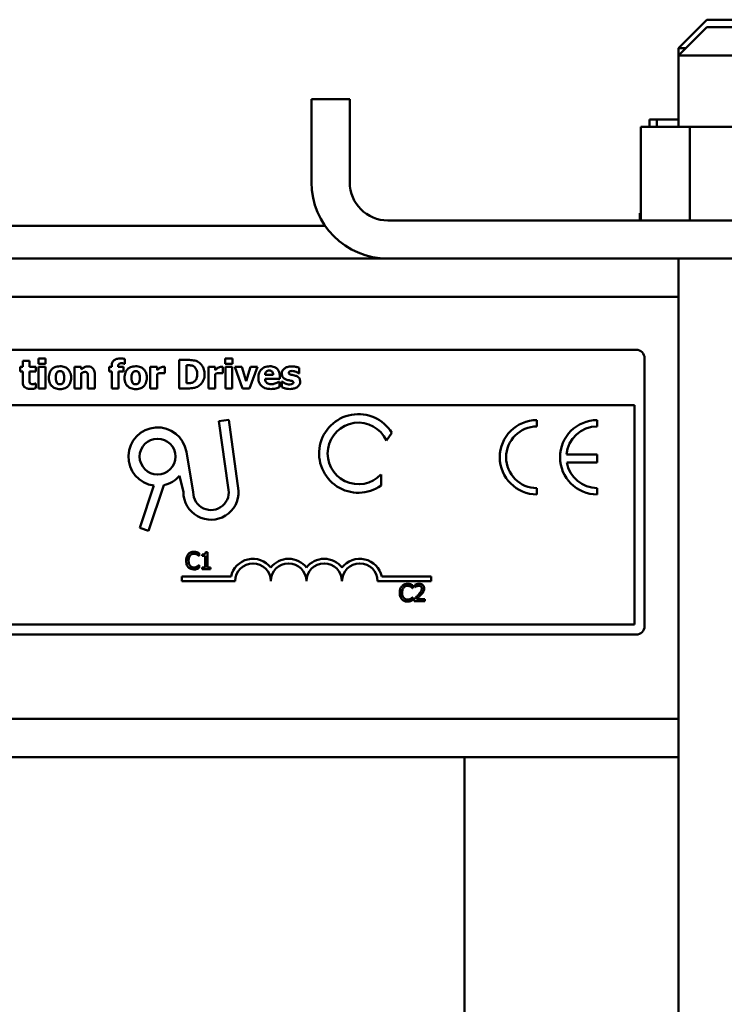
# Model space of a CAD drawing. Units: inches. Extents: x 4 to 183, y 2 to 142.
# Drawn here: x 74 to 77, y 74 to 78 of the extents above; entities that cross this region are included whole.
import ezdxf

# ---------------------------------------------------------------- set-up
doc = ezdxf.new("R2010")
doc.units = ezdxf.units.IN
doc.header["$LTSCALE"] = 8.5
doc.header["$MEASUREMENT"] = 0
doc.layers.add('Visible (ANSI)', color=7, linetype='Continuous', lineweight=50)

msp = doc.modelspace()

# ---------------------------------------------------------------- linework, layer by layer
at = {"layer": 'Visible (ANSI)'}
for p, q in [((76.5674, 78.04), (76.4612, 77.9337)), ((76.5674, 78.04), (76.7533, 78.04)), ((76.5674, 78.0124), (76.4612, 77.9061)), ((76.5674, 78.0124), (76.7533, 78.0124)), ((76.4888, 77.9337), (76.4612, 77.9337)), ((76.4612, 77.9061), (76.4612, 77.9337)), ((76.8596, 77.9061), (76.4612, 77.9061)), ((76.4612, 77.6405), (76.4612, 77.9061)), ((75.0925, 77.4333), (75.0925, 77.7436)), ((75.2348, 77.7436), (75.0925, 77.7436)), ((75.2348, 77.4333), (75.2348, 77.7436)), ((76.3531, 77.6681), (76.3531, 77.6405)), ((76.3798, 77.6681), (76.3531, 77.6681)), ((76.3798, 77.6681), (76.3798, 77.6405)), ((76.4612, 77.6681), (76.3798, 77.6681)), ((76.3203, 77.6405), (76.3203, 77.2909)), ((76.5034, 77.6405), (76.3203, 77.6405)), ((76.8095, 77.6405), (76.5034, 77.6405)), ((76.5034, 77.6405), (76.5034, 77.2909)), ((76.6671, 77.2909), (75.3772, 77.2909)), ((76.3171, 77.3186), (76.3172, 77.3186)), ((76.3171, 77.3186), (76.3171, 77.2909)), ((76.3203, 77.3186), (76.3172, 77.3186)), ((76.3172, 77.3186), (76.3172, 77.2909)), ((75.1434, 77.2707), (71.9442, 77.2707)), ((75.3772, 77.1486), (70.7502, 77.1486)), ((75.3772, 77.1486), (76.6671, 77.1486)), ((76.4612, 73.9823), (76.4612, 77.1486)), ((76.4612, 77.0062), (70.7502, 77.0062)), ((72.1513, 76.8084), (76.303, 76.8084)), ((74.0738, 76.7755), (74.0738, 76.756)), ((74.1003, 76.7755), (74.0738, 76.7755)), ((74.1003, 76.756), (74.1003, 76.7755)), ((74.3963, 76.7565), (74.3963, 76.7746)), ((74.6316, 76.7706), (74.5987, 76.7706)), ((74.5987, 76.7706), (74.5987, 76.6644)), ((74.7706, 76.7755), (74.7706, 76.756)), ((74.797, 76.7755), (74.7706, 76.7755)), ((74.797, 76.756), (74.797, 76.7755)), ((76.3349, 76.7766), (76.3349, 75.7778)), ((74.0153, 76.7445), (74.0057, 76.7445)), ((74.0057, 76.7445), (74.0057, 76.7272)), ((74.0403, 76.7675), (74.0153, 76.7675)), ((74.0153, 76.7675), (74.0153, 76.7445)), ((74.0403, 76.7445), (74.0403, 76.7675)), ((74.0644, 76.7445), (74.0403, 76.7445)), ((74.0644, 76.7272), (74.0644, 76.7445)), ((74.0738, 76.756), (74.1003, 76.756)), ((74.0995, 76.7445), (74.0745, 76.7445)), ((74.0745, 76.7445), (74.0745, 76.6644)), ((74.0995, 76.6644), (74.0995, 76.7445)), ((74.2088, 76.7445), (74.2088, 76.6644)), ((74.2337, 76.7445), (74.2088, 76.7445)), ((74.2337, 76.7357), (74.2337, 76.7445)), ((74.347, 76.7445), (74.337, 76.7445)), ((74.337, 76.7445), (74.337, 76.7272)), ((74.347, 76.7468), (74.347, 76.7445)), ((74.3711, 76.7445), (74.3711, 76.7452)), ((74.3909, 76.7445), (74.3711, 76.7445)), ((74.3909, 76.7272), (74.3909, 76.7445)), ((74.3944, 76.7565), (74.3963, 76.7565)), ((74.5161, 76.7445), (74.4911, 76.7445)), ((74.4911, 76.7445), (74.4911, 76.6644)), ((74.5161, 76.733), (74.5161, 76.7445)), ((74.5449, 76.7209), (74.5449, 76.7445)), ((74.6254, 76.6843), (74.6254, 76.7508)), ((74.6254, 76.7508), (74.6259, 76.7508)), ((74.7329, 76.7445), (74.7079, 76.7445)), ((74.7079, 76.7445), (74.7079, 76.6644)), ((74.7329, 76.733), (74.7329, 76.7445)), ((74.7617, 76.7209), (74.7617, 76.7445)), ((74.7706, 76.756), (74.797, 76.756)), ((74.7962, 76.7445), (74.7713, 76.7445)), ((74.7713, 76.7445), (74.7713, 76.6644)), ((74.7962, 76.6644), (74.7962, 76.7445)), ((74.8321, 76.7445), (74.8058, 76.7445)), ((74.8058, 76.7445), (74.8343, 76.6644)), ((74.8484, 76.6916), (74.8321, 76.7445)), ((74.8646, 76.7445), (74.8484, 76.6916)), ((74.8616, 76.6644), (74.8903, 76.7445)), ((74.8903, 76.7445), (74.8646, 76.7445)), ((75.0464, 76.7207), (75.0464, 76.741)), ((74.0057, 76.7272), (74.0153, 76.7272)), ((74.0153, 76.7272), (74.0153, 76.6897)), ((74.0403, 76.6987), (74.0403, 76.7272)), ((74.0403, 76.7272), (74.0644, 76.7272)), ((74.2337, 76.6644), (74.2337, 76.7211)), ((74.2586, 76.7041), (74.2586, 76.6644)), ((74.2838, 76.6644), (74.2838, 76.7166)), ((74.337, 76.7272), (74.347, 76.7272)), ((74.347, 76.7272), (74.347, 76.6644)), ((74.3719, 76.6644), (74.3719, 76.7272)), ((74.3719, 76.7272), (74.3909, 76.7272)), ((74.5161, 76.6644), (74.5161, 76.718)), ((74.5428, 76.7209), (74.5449, 76.7209)), ((74.7329, 76.6644), (74.7329, 76.718)), ((74.7596, 76.7209), (74.7617, 76.7209)), ((74.9492, 76.7148), (74.9189, 76.7148)), ((74.919, 76.6997), (74.9739, 76.6997)), ((74.9739, 76.6997), (74.9739, 76.7087)), ((75.0445, 76.7207), (75.0464, 76.7207)), ((74.0644, 76.6826), (74.0622, 76.6826)), ((74.0644, 76.6651), (74.0644, 76.6826)), ((74.0745, 76.6644), (74.0995, 76.6644)), ((74.2088, 76.6644), (74.2337, 76.6644)), ((74.2586, 76.6644), (74.2838, 76.6644)), ((74.347, 76.6644), (74.3719, 76.6644)), ((74.4911, 76.6644), (74.5161, 76.6644)), ((74.5987, 76.6644), (74.6319, 76.6644)), ((74.6259, 76.6843), (74.6254, 76.6843)), ((74.7079, 76.6644), (74.7329, 76.6644)), ((74.7713, 76.6644), (74.7962, 76.6644)), ((74.8343, 76.6644), (74.8616, 76.6644)), ((74.9724, 76.6895), (74.9697, 76.6895)), ((74.9724, 76.6689), (74.9724, 76.6895)), ((74.9814, 76.6898), (74.9814, 76.6687)), ((74.9834, 76.6898), (74.9814, 76.6898)), ((72.1513, 76.6023), (76.2966, 76.6023)), ((76.2966, 76.6023), (76.2966, 75.7842)), ((74.747, 76.5428), (74.7834, 76.5478)), ((74.7812, 76.2952), (74.747, 76.5428)), ((74.7834, 76.5478), (74.82, 76.2822)), ((75.9333, 76.5227), (75.9333, 76.5463)), ((76.1581, 76.5227), (76.1581, 76.5463)), ((75.392, 76.4992), (75.3716, 76.4702)), ((74.6256, 76.428), (74.6509, 76.2772)), ((76.1581, 76.4175), (76.0434, 76.4175)), ((76.1581, 76.3875), (76.1581, 76.4175)), ((76.0448, 76.3875), (76.1581, 76.3875)), ((74.6145, 76.2772), (74.5999, 76.3378)), ((75.3515, 76.3436), (75.352, 76.302)), ((74.4517, 76.1444), (74.5041, 76.3018)), ((74.5415, 76.3035), (74.4848, 76.1333)), ((75.9333, 76.2689), (75.9333, 76.2925)), ((76.1581, 76.2689), (76.1581, 76.2925)), ((74.4848, 76.1333), (74.4517, 76.1444)), ((74.6725, 76.0395), (74.6732, 76.0395)), ((74.6732, 76.0395), (74.6732, 76.0497)), ((74.6843, 76.0452), (74.6843, 76.0394)), ((74.6843, 76.0394), (74.6959, 76.0394)), ((74.6959, 76.0394), (74.6959, 75.9967)), ((74.7041, 76.0541), (74.6975, 76.0541)), ((74.7041, 75.9967), (74.7041, 76.0541)), ((74.6732, 76.0046), (74.6726, 76.0046)), ((74.6732, 75.9945), (74.6732, 76.0046)), ((74.6083, 75.9451), (74.6083, 75.9624)), ((74.6083, 75.9624), (74.7921, 75.9624)), ((74.6843, 75.9967), (74.6843, 75.9902)), ((74.6959, 75.9967), (74.6843, 75.9967)), ((74.6843, 75.9902), (74.7154, 75.9902)), ((74.7154, 75.9967), (74.7041, 75.9967)), ((74.7154, 75.9902), (74.7154, 75.9967)), ((75.3542, 75.9624), (75.538, 75.9624)), ((75.538, 75.9624), (75.538, 75.9451)), ((74.8075, 75.9451), (74.6083, 75.9451)), ((75.538, 75.9451), (75.3388, 75.9451)), ((75.4697, 75.9198), (75.4697, 75.93)), ((75.4771, 75.9318), (75.4771, 75.9227)), ((75.469, 75.9198), (75.4697, 75.9198)), ((75.4771, 75.9227), (75.4776, 75.9227)), ((75.4697, 75.885), (75.4691, 75.885)), ((75.4697, 75.8748), (75.4697, 75.885)), ((75.4758, 75.8795), (75.4758, 75.8705)), ((75.4758, 75.8705), (75.5151, 75.8705)), ((75.5151, 75.8779), (75.4838, 75.8779)), ((75.5151, 75.8705), (75.5151, 75.8779)), ((76.2966, 75.7842), (71.0606, 75.7842)), ((76.303, 75.7459), (71.0542, 75.7459)), ((76.4612, 75.4316), (70.7502, 75.4316)), ((76.4612, 75.2892), (70.7502, 75.2892)), ((75.6629, 73.0898), (75.6629, 75.2892))]:
    msp.add_line(p, q, dxfattribs=at)
msp.add_circle((74.5181, 76.41), 0.0669, dxfattribs=at)
for centre, radius, start, end in [((75.3772, 77.4333), 0.2848, 180, 270), ((75.3772, 77.4333), 0.1424, 180, 270), ((76.303, 76.7766), 0.0319, 0, 90), ((75.2673, 76.4218), 0.1467, 31.8275, 305.2556), ((74.5181, 76.41), 0.1091, 9.4998, 262.6655), ((75.2673, 76.4218), 0.1149, 24.8934, 317.0956), ((75.9333, 76.4076), 0.1387, 90, 270), ((75.9333, 76.4076), 0.1151, 90, 270), ((76.1581, 76.4076), 0.1387, 90, 270), ((76.1581, 76.4076), 0.1151, 90, 175.0779), ((76.1581, 76.4076), 0.1151, 190.0555, 270), ((74.5181, 76.41), 0.1091, 282.4174, 318.5839), ((74.7173, 76.2772), 0.0664, 180, 15.7144), ((74.7173, 76.2772), 0.1028, 180, 2.7929), ((74.8739, 75.9451), 0.0837, 37.465, 168.0958), ((74.8739, 75.9451), 0.0664, 0, 180), ((75.0067, 75.9451), 0.0837, 37.465, 142.535), ((75.0067, 75.9451), 0.0664, 0, 180), ((75.1396, 75.9451), 0.0837, 37.465, 142.535), ((75.1396, 75.9451), 0.0664, 0, 180), ((75.2724, 75.9451), 0.0837, 11.9042, 142.535), ((75.2724, 75.9451), 0.0664, 0, 180), ((76.303, 75.7778), 0.0319, 270, 0)]:
    msp.add_arc(centre, radius, start, end, dxfattribs=at)
for points, knots in [([(74.378, 76.7761), (74.3749, 76.7761), (74.3716, 76.7758), (74.3658, 76.7747), (74.3632, 76.774), (74.3574, 76.7713), (74.3553, 76.7695), (74.3517, 76.7657), (74.3502, 76.7631), (74.3475, 76.756), (74.347, 76.7513), (74.347, 76.7468)], [-0.09462515, -0.09462515, -0.09462515, -0.09462515, -0.08117171, -0.08117171, -0.06965762, -0.06965762, -0.05437723, -0.05437723, -0.03245929, -0.03245929, 0, 0, 0, 0]), ([(74.3963, 76.7746), (74.3937, 76.7751), (74.3908, 76.7755), (74.3847, 76.776), (74.3812, 76.7761), (74.378, 76.7761)], [-0.04045747, -0.04045747, -0.04045747, -0.04045747, -0.02292404, -0.02292404, 0, 0, 0, 0]), ([(74.671, 76.7623), (74.6681, 76.7641), (74.6652, 76.7656), (74.659, 76.7679), (74.6558, 76.7687), (74.6456, 76.7702), (74.6386, 76.7706), (74.6316, 76.7706)], [-0.09772942, -0.09772942, -0.09772942, -0.09772942, -0.07378082, -0.07378082, -0.05023568, -0.05023568, 0, 0, 0, 0]), ([(74.1542, 76.747), (74.1507, 76.747), (74.1472, 76.7468), (74.1407, 76.7456), (74.1377, 76.7447), (74.1307, 76.7416), (74.1269, 76.7391), (74.1214, 76.7334), (74.1183, 76.7296), (74.1136, 76.7177), (74.1128, 76.711), (74.1128, 76.7044)], [-0.2378641, -0.2378641, -0.2378641, -0.2378641, -0.1925801, -0.1925801, -0.1516098, -0.1516098, -0.0919168, -0.0919168, -0.0472154, -0.0472154, 0, 0, 0, 0]), ([(74.1955, 76.7044), (74.1955, 76.7082), (74.1952, 76.7121), (74.1938, 76.7192), (74.1928, 76.7225), (74.189, 76.731), (74.1859, 76.7345), (74.1805, 76.7398), (74.1766, 76.7422), (74.1666, 76.7462), (74.1603, 76.747), (74.1542, 76.747)], [-0.1242098, -0.1242098, -0.1242098, -0.1242098, -0.1107526, -0.1107526, -0.0986282, -0.0986282, -0.0774936, -0.0774936, -0.0443045, -0.0443045, 0, 0, 0, 0]), ([(74.2585, 76.7467), (74.2563, 76.7467), (74.254, 76.7465), (74.2496, 76.7455), (74.2476, 76.7448), (74.2441, 76.743), (74.2398, 76.7408), (74.2337, 76.7357)], [-0.2083882, -0.2083882, -0.2083882, -0.2083882, -0.1314013, -0.1314013, -0.0574303, -0.0574303, 0, 0, 0, 0]), ([(74.2838, 76.7166), (74.2838, 76.7197), (74.2835, 76.7229), (74.2825, 76.7286), (74.2817, 76.7312), (74.2791, 76.737), (74.2773, 76.7391), (74.2739, 76.7424), (74.2716, 76.7438), (74.2657, 76.7462), (74.2621, 76.7467), (74.2585, 76.7467)], [-0.08191144, -0.08191144, -0.08191144, -0.08191144, -0.06989669, -0.06989669, -0.05955206, -0.05955206, -0.04547957, -0.04547957, -0.02574674, -0.02574674, 0, 0, 0, 0]), ([(74.3711, 76.7452), (74.3711, 76.7472), (74.3712, 76.7494), (74.3719, 76.7524), (74.3723, 76.7535), (74.3734, 76.7552), (74.374, 76.7558), (74.3755, 76.7569), (74.3766, 76.7573), (74.3797, 76.7582), (74.3821, 76.7583), (74.3841, 76.7583)], [-0.04614364, -0.04614364, -0.04614364, -0.04614364, -0.03466577, -0.03466577, -0.02851834, -0.02851834, -0.02307377, -0.02307377, -0.01492542, -0.01492542, 0, 0, 0, 0]), ([(74.3841, 76.7583), (74.3861, 76.7583), (74.388, 76.7581), (74.3914, 76.7573), (74.3929, 76.757), (74.3944, 76.7565)], [-0.02488948, -0.02488948, -0.02488948, -0.02488948, -0.01113269, -0.01113269, 0, 0, 0, 0]), ([(74.4365, 76.747), (74.433, 76.747), (74.4295, 76.7468), (74.4231, 76.7456), (74.42, 76.7447), (74.413, 76.7416), (74.4093, 76.7391), (74.4037, 76.7334), (74.4007, 76.7296), (74.396, 76.7177), (74.3951, 76.711), (74.3951, 76.7044)], [-0.2378641, -0.2378641, -0.2378641, -0.2378641, -0.1925801, -0.1925801, -0.1516098, -0.1516098, -0.0919168, -0.0919168, -0.0472154, -0.0472154, 0, 0, 0, 0]), ([(74.4778, 76.7044), (74.4778, 76.7082), (74.4775, 76.7121), (74.4762, 76.7192), (74.4752, 76.7225), (74.4713, 76.731), (74.4682, 76.7345), (74.4628, 76.7398), (74.459, 76.7422), (74.4489, 76.7462), (74.4427, 76.747), (74.4365, 76.747)], [-0.1242098, -0.1242098, -0.1242098, -0.1242098, -0.1107526, -0.1107526, -0.0986282, -0.0986282, -0.0774936, -0.0774936, -0.0443045, -0.0443045, 0, 0, 0, 0]), ([(74.5263, 76.7408), (74.5244, 76.7397), (74.5225, 76.7383), (74.5202, 76.7365), (74.5178, 76.7346), (74.5161, 76.733)], [-0.06964502, -0.06964502, -0.06964502, -0.06964502, -0.01720445, -0.01720445, 0, 0, 0, 0]), ([(74.5395, 76.7448), (74.5372, 76.7448), (74.5349, 76.7444), (74.531, 76.7431), (74.5286, 76.7422), (74.5263, 76.7408)], [-0.04493855, -0.04493855, -0.04493855, -0.04493855, -0.0193464, -0.0193464, 0, 0, 0, 0]), ([(74.5449, 76.7445), (74.544, 76.7446), (74.5431, 76.7447), (74.5418, 76.7447), (74.5407, 76.7448), (74.5395, 76.7448)], [-0.02753664, -0.02753664, -0.02753664, -0.02753664, -0.00855226, -0.00855226, 0, 0, 0, 0]), ([(74.6259, 76.7508), (74.6291, 76.7508), (74.6376, 76.7508), (74.645, 76.7501), (74.6483, 76.749), (74.6515, 76.7473)], [-0.05293085, -0.05293085, -0.05293085, -0.05293085, -0.02573692, -0.02573692, 0, 0, 0, 0]), ([(74.6515, 76.7473), (74.6542, 76.7458), (74.6566, 76.7439), (74.6606, 76.7392), (74.6622, 76.7366), (74.6654, 76.7287), (74.6661, 76.7231), (74.6661, 76.7176)], [-0.08350692, -0.08350692, -0.08350692, -0.08350692, -0.06144366, -0.06144366, -0.03934563, -0.03934563, 0, 0, 0, 0]), ([(74.6935, 76.7174), (74.6935, 76.7233), (74.6928, 76.7292), (74.6894, 76.7413), (74.6867, 76.7459), (74.6808, 76.7544), (74.6763, 76.7588), (74.671, 76.7623)], [-0.0996531, -0.0996531, -0.0996531, -0.0996531, -0.0745559, -0.0745559, -0.04584533, -0.04584533, 0, 0, 0, 0]), ([(74.7431, 76.7408), (74.7412, 76.7397), (74.7393, 76.7383), (74.737, 76.7365), (74.7346, 76.7346), (74.7329, 76.733)], [-0.06964502, -0.06964502, -0.06964502, -0.06964502, -0.01720445, -0.01720445, 0, 0, 0, 0]), ([(74.7563, 76.7448), (74.754, 76.7448), (74.7517, 76.7444), (74.7478, 76.7431), (74.7454, 76.7422), (74.7431, 76.7408)], [-0.04493855, -0.04493855, -0.04493855, -0.04493855, -0.0193464, -0.0193464, 0, 0, 0, 0]), ([(74.7617, 76.7445), (74.7608, 76.7446), (74.7599, 76.7447), (74.7586, 76.7447), (74.7575, 76.7448), (74.7563, 76.7448)], [-0.02753664, -0.02753664, -0.02753664, -0.02753664, -0.00855226, -0.00855226, 0, 0, 0, 0]), ([(74.9369, 76.747), (74.9334, 76.747), (74.9298, 76.7468), (74.9231, 76.7456), (74.9201, 76.7447), (74.9128, 76.7416), (74.9089, 76.739), (74.9029, 76.7329), (74.8997, 76.7289), (74.895, 76.717), (74.894, 76.7105), (74.894, 76.704)], [-0.2260951, -0.2260951, -0.2260951, -0.2260951, -0.1845193, -0.1845193, -0.1468803, -0.1468803, -0.0915839, -0.0915839, -0.0466586, -0.0466586, 0, 0, 0, 0]), ([(74.9739, 76.7087), (74.9739, 76.7125), (74.9736, 76.7163), (74.9722, 76.7233), (74.9712, 76.7265), (74.9678, 76.7335), (74.9655, 76.7363), (74.9606, 76.7409), (74.9573, 76.7429), (74.9484, 76.7463), (74.9426, 76.747), (74.9369, 76.747)], [-0.1222871, -0.1222871, -0.1222871, -0.1222871, -0.1045845, -0.1045845, -0.0890209, -0.0890209, -0.0684867, -0.0684867, -0.0405268, -0.0405268, 0, 0, 0, 0]), ([(74.9914, 76.7388), (74.9896, 76.7374), (74.988, 76.7358), (74.9849, 76.732), (74.984, 76.7301), (74.9822, 76.726), (74.9817, 76.7232), (74.9817, 76.7203)], [-0.04193204, -0.04193204, -0.04193204, -0.04193204, -0.03221313, -0.03221313, -0.02087694, -0.02087694, 0, 0, 0, 0]), ([(75.0191, 76.7467), (75.0108, 76.7467), (75.0054, 76.7453), (74.9982, 76.7429), (74.9946, 76.7412), (74.9914, 76.7388)], [-0.05432339, -0.05432339, -0.05432339, -0.05432339, -0.02830664, -0.02830664, 0, 0, 0, 0]), ([(75.0464, 76.741), (75.0428, 76.7428), (75.0385, 76.7441), (75.0323, 76.7455), (75.0271, 76.7467), (75.0191, 76.7467)], [-0.1616993, -0.1616993, -0.1616993, -0.1616993, -0.0579085, -0.0579085, 0, 0, 0, 0]), ([(74.0415, 76.6857), (74.0407, 76.6874), (74.0404, 76.6894), (74.0403, 76.6937), (74.0403, 76.6962), (74.0403, 76.6987)], [-0.03147324, -0.03147324, -0.03147324, -0.03147324, -0.01760007, -0.01760007, 0, 0, 0, 0]), ([(74.1128, 76.7044), (74.1128, 76.7007), (74.113, 76.6969), (74.1144, 76.6898), (74.1154, 76.6866), (74.119, 76.6785), (74.1218, 76.675), (74.1278, 76.6692), (74.1316, 76.6667), (74.1417, 76.6627), (74.148, 76.6619), (74.1542, 76.6619)], [-0.1383832, -0.1383832, -0.1383832, -0.1383832, -0.1202364, -0.1202364, -0.1038546, -0.1038546, -0.0777622, -0.0777622, -0.0444103, -0.0444103, 0, 0, 0, 0]), ([(74.1383, 76.7043), (74.1383, 76.7099), (74.1389, 76.715), (74.1411, 76.721), (74.142, 76.7227), (74.1431, 76.7241)], [-0.04632912, -0.04632912, -0.04632912, -0.04632912, -0.01289552, -0.01289552, 0, 0, 0, 0]), ([(74.1427, 76.6851), (74.1409, 76.6877), (74.14, 76.6908), (74.1386, 76.6959), (74.1383, 76.7001), (74.1383, 76.7043)], [-0.04343851, -0.04343851, -0.04343851, -0.04343851, -0.02957337, -0.02957337, 0, 0, 0, 0]), ([(74.1431, 76.7241), (74.1438, 76.725), (74.1445, 76.7259), (74.1466, 76.7275), (74.1476, 76.7279), (74.15, 76.7289), (74.1521, 76.7291), (74.1542, 76.7291)], [-0.02086425, -0.02086425, -0.02086425, -0.02086425, -0.01835981, -0.01835981, -0.01502885, -0.01502885, 0, 0, 0, 0]), ([(74.1542, 76.7291), (74.1555, 76.7291), (74.1569, 76.729), (74.1602, 76.7282), (74.1615, 76.7275), (74.1633, 76.7264), (74.1645, 76.7252), (74.1655, 76.7238)], [-0.0179411, -0.0179411, -0.0179411, -0.0179411, -0.01565328, -0.01565328, -0.0120877, -0.0120877, 0, 0, 0, 0]), ([(74.1542, 76.6619), (74.1576, 76.6619), (74.1611, 76.6622), (74.1676, 76.6634), (74.1706, 76.6642), (74.1776, 76.6673), (74.1813, 76.6697), (74.1871, 76.6757), (74.19, 76.6796), (74.1946, 76.6912), (74.1955, 76.6978), (74.1955, 76.7044)], [-0.211016, -0.211016, -0.211016, -0.211016, -0.1730019, -0.1730019, -0.1386796, -0.1386796, -0.0893676, -0.0893676, -0.0471774, -0.0471774, 0, 0, 0, 0]), ([(74.1699, 76.7043), (74.1699, 76.6969), (74.1691, 76.6935), (74.1679, 76.6892), (74.1669, 76.687), (74.1654, 76.685)], [-0.03170541, -0.03170541, -0.03170541, -0.03170541, -0.01752458, -0.01752458, 0, 0, 0, 0]), ([(74.1655, 76.7238), (74.1673, 76.7214), (74.1682, 76.7185), (74.1697, 76.7124), (74.1699, 76.7081), (74.1699, 76.7043)], [-0.04432915, -0.04432915, -0.04432915, -0.04432915, -0.02751577, -0.02751577, 0, 0, 0, 0]), ([(74.2337, 76.7211), (74.2358, 76.7226), (74.238, 76.7239), (74.242, 76.7254), (74.2442, 76.726), (74.2466, 76.726)], [-0.04179991, -0.04179991, -0.04179991, -0.04179991, -0.01719076, -0.01719076, 0, 0, 0, 0]), ([(74.2466, 76.726), (74.2486, 76.726), (74.2507, 76.7257), (74.2532, 76.7248), (74.254, 76.7243), (74.2557, 76.7228), (74.2563, 76.7219), (74.2568, 76.7209)], [-0.03325522, -0.03325522, -0.03325522, -0.03325522, -0.01600782, -0.01600782, -0.00810972, -0.00810972, 0, 0, 0, 0]), ([(74.2568, 76.7209), (74.2575, 76.7193), (74.258, 76.7168), (74.2585, 76.7106), (74.2586, 76.7073), (74.2586, 76.7041)], [-0.04507972, -0.04507972, -0.04507972, -0.04507972, -0.02327776, -0.02327776, 0, 0, 0, 0]), ([(74.3951, 76.7044), (74.3951, 76.7007), (74.3954, 76.6969), (74.3967, 76.6898), (74.3977, 76.6866), (74.4013, 76.6785), (74.4042, 76.675), (74.4101, 76.6692), (74.414, 76.6667), (74.4241, 76.6627), (74.4303, 76.6619), (74.4365, 76.6619)], [-0.1383832, -0.1383832, -0.1383832, -0.1383832, -0.1202364, -0.1202364, -0.1038546, -0.1038546, -0.0777622, -0.0777622, -0.0444103, -0.0444103, 0, 0, 0, 0]), ([(74.4207, 76.7043), (74.4207, 76.7099), (74.4212, 76.715), (74.4235, 76.721), (74.4243, 76.7227), (74.4254, 76.7241)], [-0.04632912, -0.04632912, -0.04632912, -0.04632912, -0.01289552, -0.01289552, 0, 0, 0, 0]), ([(74.425, 76.6851), (74.4232, 76.6877), (74.4223, 76.6908), (74.4209, 76.6959), (74.4207, 76.7001), (74.4207, 76.7043)], [-0.04343851, -0.04343851, -0.04343851, -0.04343851, -0.02957337, -0.02957337, 0, 0, 0, 0]), ([(74.4254, 76.7241), (74.4261, 76.725), (74.4269, 76.7259), (74.4289, 76.7275), (74.4299, 76.7279), (74.4323, 76.7289), (74.4344, 76.7291), (74.4365, 76.7291)], [-0.02086425, -0.02086425, -0.02086425, -0.02086425, -0.01835981, -0.01835981, -0.01502885, -0.01502885, 0, 0, 0, 0]), ([(74.4365, 76.7291), (74.4378, 76.7291), (74.4392, 76.729), (74.4426, 76.7282), (74.4438, 76.7275), (74.4457, 76.7264), (74.4469, 76.7252), (74.4479, 76.7238)], [-0.0179411, -0.0179411, -0.0179411, -0.0179411, -0.01565328, -0.01565328, -0.0120877, -0.0120877, 0, 0, 0, 0]), ([(74.4365, 76.6619), (74.44, 76.6619), (74.4435, 76.6622), (74.4499, 76.6634), (74.453, 76.6642), (74.46, 76.6673), (74.4636, 76.6697), (74.4694, 76.6757), (74.4723, 76.6796), (74.4769, 76.6912), (74.4778, 76.6978), (74.4778, 76.7044)], [-0.211016, -0.211016, -0.211016, -0.211016, -0.1730019, -0.1730019, -0.1386796, -0.1386796, -0.0893676, -0.0893676, -0.0471774, -0.0471774, 0, 0, 0, 0]), ([(74.4523, 76.7043), (74.4523, 76.6969), (74.4514, 76.6935), (74.4502, 76.6892), (74.4492, 76.687), (74.4478, 76.685)], [-0.03170541, -0.03170541, -0.03170541, -0.03170541, -0.01752458, -0.01752458, 0, 0, 0, 0]), ([(74.4479, 76.7238), (74.4496, 76.7214), (74.4505, 76.7185), (74.452, 76.7124), (74.4523, 76.7081), (74.4523, 76.7043)], [-0.04432915, -0.04432915, -0.04432915, -0.04432915, -0.02751577, -0.02751577, 0, 0, 0, 0]), ([(74.5161, 76.718), (74.5188, 76.7191), (74.5216, 76.72), (74.5257, 76.7211), (74.5289, 76.7219), (74.5327, 76.7219)], [-0.08838343, -0.08838343, -0.08838343, -0.08838343, -0.02706381, -0.02706381, 0, 0, 0, 0]), ([(74.5327, 76.7219), (74.5358, 76.7219), (74.5379, 76.7217), (74.5404, 76.7215), (74.5418, 76.7212), (74.5428, 76.7209)], [-0.01504506, -0.01504506, -0.01504506, -0.01504506, -0.00796597, -0.00796597, 0, 0, 0, 0]), ([(74.6661, 76.7176), (74.6661, 76.7136), (74.6658, 76.7095), (74.6636, 76.701), (74.6619, 76.6978), (74.6582, 76.6926), (74.6557, 76.6903), (74.6528, 76.6884)], [-0.06220525, -0.06220525, -0.06220525, -0.06220525, -0.04514356, -0.04514356, -0.0251237, -0.0251237, 0, 0, 0, 0]), ([(74.6706, 76.6728), (74.6747, 76.6754), (74.6783, 76.6787), (74.6836, 76.6852), (74.687, 76.6899), (74.6923, 76.7028), (74.6935, 76.71), (74.6935, 76.7174)], [-0.1648038, -0.1648038, -0.1648038, -0.1648038, -0.1003085, -0.1003085, -0.0531041, -0.0531041, 0, 0, 0, 0]), ([(74.7329, 76.718), (74.7356, 76.7191), (74.7384, 76.72), (74.7425, 76.7211), (74.7457, 76.7219), (74.7495, 76.7219)], [-0.08838343, -0.08838343, -0.08838343, -0.08838343, -0.02706381, -0.02706381, 0, 0, 0, 0]), ([(74.7495, 76.7219), (74.7527, 76.7219), (74.7547, 76.7217), (74.7572, 76.7215), (74.7586, 76.7212), (74.7596, 76.7209)], [-0.01504506, -0.01504506, -0.01504506, -0.01504506, -0.00796597, -0.00796597, 0, 0, 0, 0]), ([(74.894, 76.704), (74.894, 76.7005), (74.8943, 76.697), (74.8956, 76.6904), (74.8965, 76.6874), (74.8997, 76.6804), (74.9023, 76.6767), (74.9093, 76.6701), (74.9136, 76.6676), (74.9255, 76.6631), (74.9334, 76.6622), (74.941, 76.6622)], [-0.1709618, -0.1709618, -0.1709618, -0.1709618, -0.1459827, -0.1459827, -0.1233821, -0.1233821, -0.090782, -0.090782, -0.0545265, -0.0545265, 0, 0, 0, 0]), ([(74.9189, 76.7148), (74.9191, 76.7175), (74.9196, 76.7202), (74.9218, 76.7248), (74.923, 76.7261), (74.9251, 76.7283), (74.9266, 76.7292), (74.9304, 76.7307), (74.9327, 76.731), (74.9349, 76.731)], [-0.04904655, -0.04904655, -0.04904655, -0.04904655, -0.03810906, -0.03810906, -0.02911751, -0.02911751, -0.01641731, -0.01641731, 0, 0, 0, 0]), ([(74.9267, 76.6844), (74.9255, 76.6853), (74.9244, 76.6862), (74.9224, 76.6885), (74.9216, 76.6899), (74.9197, 76.6938), (74.9192, 76.6968), (74.919, 76.6997)], [-0.04011545, -0.04011545, -0.04011545, -0.04011545, -0.03089681, -0.03089681, -0.02091519, -0.02091519, 0, 0, 0, 0]), ([(74.9349, 76.731), (74.9362, 76.731), (74.9374, 76.7309), (74.9398, 76.7305), (74.9408, 76.7302), (74.9431, 76.7291), (74.9442, 76.7283), (74.946, 76.7264), (74.947, 76.725), (74.9488, 76.7204), (74.9492, 76.7175), (74.9492, 76.7148)], [-0.08298181, -0.08298181, -0.08298181, -0.08298181, -0.06718971, -0.06718971, -0.05318715, -0.05318715, -0.03551518, -0.03551518, -0.01982434, -0.01982434, 0, 0, 0, 0]), ([(74.9817, 76.7203), (74.9817, 76.718), (74.9819, 76.7157), (74.9829, 76.7116), (74.9836, 76.7097), (74.9854, 76.7065), (74.9869, 76.7042), (74.993, 76.6994), (74.9968, 76.6977), (75.0006, 76.6965)], [-0.1239036, -0.1239036, -0.1239036, -0.1239036, -0.0878017, -0.0878017, -0.0554462, -0.0554462, -0.0289362, -0.0289362, 0, 0, 0, 0]), ([(75.0006, 76.6965), (75.0031, 76.6957), (75.0058, 76.6951), (75.0092, 76.6945), (75.0126, 76.6939), (75.0155, 76.6931)], [-0.09156445, -0.09156445, -0.09156445, -0.09156445, -0.02203897, -0.02203897, 0, 0, 0, 0]), ([(75.0071, 76.7229), (75.0071, 76.7232), (75.0071, 76.7235), (75.0073, 76.7241), (75.0074, 76.7244), (75.0078, 76.7253), (75.0082, 76.7258), (75.0097, 76.7272), (75.0111, 76.7279), (75.0144, 76.7292), (75.0173, 76.7296), (75.02, 76.7296)], [-0.03189053, -0.03189053, -0.03189053, -0.03189053, -0.03048492, -0.03048492, -0.02910541, -0.02910541, -0.02616564, -0.02616564, -0.01966202, -0.01966202, 0, 0, 0, 0]), ([(75.017, 76.7154), (75.0148, 76.716), (75.0123, 76.7167), (75.0095, 76.718), (75.009, 76.7185), (75.0081, 76.7193), (75.0078, 76.7199), (75.0072, 76.7212), (75.0071, 76.722), (75.0071, 76.7229)], [-0.02118627, -0.02118627, -0.02118627, -0.02118627, -0.0145697, -0.0145697, -0.01053691, -0.01053691, -0.00578104, -0.00578104, 0, 0, 0, 0]), ([(75.0324, 76.7119), (75.0298, 76.7128), (75.0271, 76.7135), (75.0219, 76.7144), (75.0194, 76.7149), (75.017, 76.7154)], [-0.03785372, -0.03785372, -0.03785372, -0.03785372, -0.01796372, -0.01796372, 0, 0, 0, 0]), ([(75.02, 76.7296), (75.0227, 76.7296), (75.0253, 76.7293), (75.029, 76.7284), (75.0318, 76.7277), (75.035, 76.7263)], [-0.08573423, -0.08573423, -0.08573423, -0.08573423, -0.0246794, -0.0246794, 0, 0, 0, 0]), ([(75.05, 76.6894), (75.05, 76.6915), (75.0498, 76.6937), (75.0489, 76.6975), (75.0483, 76.6993), (75.0468, 76.7021), (75.0454, 76.7044), (75.0396, 76.7091), (75.036, 76.7108), (75.0324, 76.7119)], [-0.130238, -0.130238, -0.130238, -0.130238, -0.0897187, -0.0897187, -0.0535403, -0.0535403, -0.0273181, -0.0273181, 0, 0, 0, 0]), ([(75.035, 76.7263), (75.0368, 76.7254), (75.0386, 76.7245), (75.0412, 76.7229), (75.0432, 76.7217), (75.0445, 76.7207)], [-0.03734373, -0.03734373, -0.03734373, -0.03734373, -0.01163329, -0.01163329, 0, 0, 0, 0]), ([(74.0153, 76.6897), (74.0153, 76.6868), (74.0155, 76.6839), (74.0165, 76.6787), (74.0173, 76.6763), (74.0198, 76.6715), (74.0215, 76.6698), (74.0249, 76.6669), (74.0274, 76.6656), (74.0346, 76.6633), (74.0397, 76.6628), (74.0445, 76.6628)], [-0.08654911, -0.08654911, -0.08654911, -0.08654911, -0.07535677, -0.07535677, -0.06594584, -0.06594584, -0.05411777, -0.05411777, -0.03401315, -0.03401315, 0, 0, 0, 0]), ([(74.0524, 76.6802), (74.05, 76.6802), (74.0477, 76.6805), (74.0446, 76.6818), (74.0437, 76.6825), (74.0424, 76.6838), (74.0419, 76.6847), (74.0415, 76.6857)], [-0.02067625, -0.02067625, -0.02067625, -0.02067625, -0.01313983, -0.01313983, -0.0074887, -0.0074887, 0, 0, 0, 0]), ([(74.0445, 76.6628), (74.0481, 76.6628), (74.0522, 76.663), (74.0569, 76.6636), (74.0603, 76.664), (74.0644, 76.6651)], [-0.1259954, -0.1259954, -0.1259954, -0.1259954, -0.0302188, -0.0302188, 0, 0, 0, 0]), ([(74.0622, 76.6826), (74.0608, 76.6819), (74.0578, 76.6811), (74.0556, 76.6806), (74.0539, 76.6802), (74.0524, 76.6802)], [-0.01413259, -0.01413259, -0.01413259, -0.01413259, -0.01060167, -0.01060167, 0, 0, 0, 0]), ([(74.1543, 76.6798), (74.1529, 76.6798), (74.1514, 76.68), (74.1489, 76.6806), (74.1475, 76.6811), (74.1448, 76.6827), (74.1437, 76.6838), (74.1427, 76.6851)], [-0.03663358, -0.03663358, -0.03663358, -0.03663358, -0.02268993, -0.02268993, -0.01152978, -0.01152978, 0, 0, 0, 0]), ([(74.1654, 76.685), (74.1648, 76.684), (74.164, 76.6832), (74.162, 76.6818), (74.1609, 76.6813), (74.1581, 76.6802), (74.1562, 76.6798), (74.1543, 76.6798)], [-0.02902772, -0.02902772, -0.02902772, -0.02902772, -0.02174704, -0.02174704, -0.01369288, -0.01369288, 0, 0, 0, 0]), ([(74.4367, 76.6798), (74.4352, 76.6798), (74.4337, 76.68), (74.4312, 76.6806), (74.4298, 76.6811), (74.4271, 76.6827), (74.426, 76.6838), (74.425, 76.6851)], [-0.03663358, -0.03663358, -0.03663358, -0.03663358, -0.02268993, -0.02268993, -0.01152978, -0.01152978, 0, 0, 0, 0]), ([(74.4478, 76.685), (74.4471, 76.684), (74.4463, 76.6832), (74.4443, 76.6818), (74.4433, 76.6813), (74.4404, 76.6802), (74.4386, 76.6798), (74.4367, 76.6798)], [-0.02902772, -0.02902772, -0.02902772, -0.02902772, -0.02174704, -0.02174704, -0.01369288, -0.01369288, 0, 0, 0, 0]), ([(74.6528, 76.6884), (74.651, 76.6873), (74.6491, 76.6863), (74.6442, 76.6847), (74.6424, 76.6846), (74.6362, 76.6843), (74.6307, 76.6843), (74.6259, 76.6843)], [-0.05163206, -0.05163206, -0.05163206, -0.05163206, -0.0445748, -0.0445748, -0.03448266, -0.03448266, 0, 0, 0, 0]), ([(74.6319, 76.6644), (74.6392, 76.6644), (74.6464, 76.6648), (74.6597, 76.6672), (74.6654, 76.6694), (74.6706, 76.6728)], [-0.0965137, -0.0965137, -0.0965137, -0.0965137, -0.04473498, -0.04473498, 0, 0, 0, 0]), ([(74.9436, 76.6803), (74.9385, 76.6803), (74.935, 76.681), (74.9309, 76.6821), (74.9287, 76.6831), (74.9267, 76.6844)], [-0.03059504, -0.03059504, -0.03059504, -0.03059504, -0.01745747, -0.01745747, 0, 0, 0, 0]), ([(74.941, 76.6622), (74.9443, 76.6622), (74.9481, 76.6624), (74.9527, 76.663), (74.9559, 76.6635), (74.9598, 76.6646)], [-0.1094611, -0.1094611, -0.1094611, -0.1094611, -0.0295781, -0.0295781, 0, 0, 0, 0]), ([(74.9598, 76.6838), (74.9573, 76.6827), (74.9547, 76.6819), (74.9505, 76.6809), (74.9475, 76.6803), (74.9436, 76.6803)], [-0.07532796, -0.07532796, -0.07532796, -0.07532796, -0.02817196, -0.02817196, 0, 0, 0, 0]), ([(74.9697, 76.6895), (74.9684, 76.6886), (74.9669, 76.6876), (74.9648, 76.6863), (74.9629, 76.6851), (74.9598, 76.6838)], [-0.06873928, -0.06873928, -0.06873928, -0.06873928, -0.02365366, -0.02365366, 0, 0, 0, 0]), ([(74.9598, 76.6646), (74.9623, 76.6651), (74.9648, 76.6658), (74.9687, 76.6674), (74.9705, 76.6681), (74.9724, 76.6689)], [-0.02955549, -0.02955549, -0.02955549, -0.02955549, -0.0144099, -0.0144099, 0, 0, 0, 0]), ([(74.9814, 76.6687), (74.9853, 76.6667), (74.9901, 76.6652), (74.9969, 76.6636), (75.0027, 76.6622), (75.0111, 76.6622)], [-0.165569, -0.165569, -0.165569, -0.165569, -0.0602387, -0.0602387, 0, 0, 0, 0]), ([(74.9938, 76.6833), (74.9916, 76.6843), (74.9893, 76.6855), (74.9861, 76.6878), (74.9848, 76.6888), (74.9834, 76.6898)], [-0.02756748, -0.02756748, -0.02756748, -0.02756748, -0.01214468, -0.01214468, 0, 0, 0, 0]), ([(75.0112, 76.6794), (75.008, 76.6794), (75.0048, 76.6797), (74.999, 76.6813), (74.9964, 76.6822), (74.9938, 76.6833)], [-0.04296119, -0.04296119, -0.04296119, -0.04296119, -0.01998664, -0.01998664, 0, 0, 0, 0]), ([(75.0111, 76.6622), (75.0201, 76.6622), (75.0253, 76.6636), (75.0322, 76.6657), (75.0363, 76.6675), (75.0398, 76.6702)], [-0.05176838, -0.05176838, -0.05176838, -0.05176838, -0.03172141, -0.03172141, 0, 0, 0, 0]), ([(75.0246, 76.6862), (75.0246, 76.6858), (75.0245, 76.6854), (75.0244, 76.6847), (75.0243, 76.6844), (75.0239, 76.6835), (75.0235, 76.6829), (75.0223, 76.6818), (75.0214, 76.6814), (75.0194, 76.6806), (75.0165, 76.6794), (75.0112, 76.6794)], [-0.1123395, -0.1123395, -0.1123395, -0.1123395, -0.1004533, -0.1004533, -0.0891323, -0.0891323, -0.0681842, -0.0681842, -0.037487, -0.037487, 0, 0, 0, 0]), ([(75.0155, 76.6931), (75.0176, 76.6926), (75.0199, 76.692), (75.0223, 76.6908), (75.0228, 76.6904), (75.0236, 76.6895), (75.0239, 76.689), (75.0245, 76.6877), (75.0246, 76.687), (75.0246, 76.6862)], [-0.02140628, -0.02140628, -0.02140628, -0.02140628, -0.01390469, -0.01390469, -0.01004772, -0.01004772, -0.00561624, -0.00561624, 0, 0, 0, 0]), ([(75.0398, 76.6702), (75.0417, 76.6715), (75.0433, 76.673), (75.0463, 76.6767), (75.0474, 76.6787), (75.0494, 76.6833), (75.05, 76.6863), (75.05, 76.6894)], [-0.04869842, -0.04869842, -0.04869842, -0.04869842, -0.03612038, -0.03612038, -0.02229586, -0.02229586, 0, 0, 0, 0]), ([(74.6328, 76.0463), (74.6301, 76.0432), (74.6282, 76.0398), (74.6261, 76.0336), (74.6248, 76.0292), (74.6248, 76.022)], [-0.1374565, -0.1374565, -0.1374565, -0.1374565, -0.0518259, -0.0518259, 0, 0, 0, 0]), ([(74.6535, 76.0551), (74.6512, 76.0551), (74.649, 76.0549), (74.6447, 76.0539), (74.6428, 76.0533), (74.6378, 76.0509), (74.6351, 76.0488), (74.6328, 76.0463)], [-0.05600159, -0.05600159, -0.05600159, -0.05600159, -0.03985515, -0.03985515, -0.02469419, -0.02469419, 0, 0, 0, 0]), ([(74.6337, 76.022), (74.6337, 76.0258), (74.6341, 76.0303), (74.6366, 76.0371), (74.6377, 76.0393), (74.6393, 76.0413)], [-0.05178779, -0.05178779, -0.05178779, -0.05178779, -0.0180011, -0.0180011, 0, 0, 0, 0]), ([(74.6393, 76.0413), (74.6403, 76.0424), (74.6414, 76.0434), (74.6437, 76.0451), (74.645, 76.0459), (74.6486, 76.0474), (74.651, 76.0478), (74.6534, 76.0478)], [-0.03856829, -0.03856829, -0.03856829, -0.03856829, -0.02801144, -0.02801144, -0.0176707, -0.0176707, 0, 0, 0, 0]), ([(74.6534, 76.0478), (74.6556, 76.0478), (74.6579, 76.0476), (74.661, 76.0467), (74.663, 76.046), (74.6653, 76.0448)], [-0.05721022, -0.05721022, -0.05721022, -0.05721022, -0.01864803, -0.01864803, 0, 0, 0, 0]), ([(74.6647, 76.0534), (74.663, 76.0539), (74.6613, 76.0543), (74.6586, 76.0547), (74.6565, 76.0551), (74.6535, 76.0551)], [-0.06488592, -0.06488592, -0.06488592, -0.06488592, -0.02193147, -0.02193147, 0, 0, 0, 0]), ([(74.6732, 76.0497), (74.6718, 76.0504), (74.6704, 76.0511), (74.6682, 76.0521), (74.6666, 76.0528), (74.6647, 76.0534)], [-0.04307248, -0.04307248, -0.04307248, -0.04307248, -0.0145701, -0.0145701, 0, 0, 0, 0]), ([(74.6653, 76.0448), (74.6668, 76.044), (74.6683, 76.043), (74.6706, 76.0411), (74.6716, 76.0403), (74.6725, 76.0395)], [-0.02124356, -0.02124356, -0.02124356, -0.02124356, -0.00910897, -0.00910897, 0, 0, 0, 0]), ([(74.6975, 76.0541), (74.6974, 76.0533), (74.6973, 76.0524), (74.6968, 76.0508), (74.6966, 76.0501), (74.6958, 76.0488), (74.6953, 76.0481), (74.6943, 76.0473), (74.6935, 76.0467), (74.6898, 76.0455), (74.687, 76.0452), (74.6843, 76.0452)], [-0.1005438, -0.1005438, -0.1005438, -0.1005438, -0.0762723, -0.0762723, -0.0553229, -0.0553229, -0.032618, -0.032618, -0.0195337, -0.0195337, 0, 0, 0, 0]), ([(74.6248, 76.022), (74.6248, 76.0151), (74.626, 76.0099), (74.629, 76.0026), (74.6306, 75.9998), (74.6328, 75.9974)], [-0.0565393, -0.0565393, -0.0565393, -0.0565393, -0.02330056, -0.02330056, 0, 0, 0, 0]), ([(74.6395, 76.0027), (74.6376, 76.0051), (74.6362, 76.0078), (74.6347, 76.0124), (74.6337, 76.0159), (74.6337, 76.022)], [-0.1201722, -0.1201722, -0.1201722, -0.1201722, -0.0437751, -0.0437751, 0, 0, 0, 0]), ([(74.6534, 75.9964), (74.652, 75.9964), (74.6505, 75.9965), (74.6474, 75.9973), (74.6461, 75.9978), (74.6429, 75.9994), (74.6411, 76.0009), (74.6395, 76.0027)], [-0.03238995, -0.03238995, -0.03238995, -0.03238995, -0.0253562, -0.0253562, -0.01712674, -0.01712674, 0, 0, 0, 0]), ([(74.6658, 75.9995), (74.664, 75.9986), (74.6621, 75.9978), (74.6593, 75.997), (74.657, 75.9964), (74.6534, 75.9964)], [-0.07569925, -0.07569925, -0.07569925, -0.07569925, -0.02528595, -0.02528595, 0, 0, 0, 0]), ([(74.6726, 76.0046), (74.6718, 76.0038), (74.6707, 76.003), (74.6694, 76.0019), (74.6681, 76.0008), (74.6658, 75.9995)], [-0.05255381, -0.05255381, -0.05255381, -0.05255381, -0.01885697, -0.01885697, 0, 0, 0, 0]), ([(74.6328, 75.9974), (74.6341, 75.996), (74.6355, 75.9948), (74.6385, 75.9927), (74.6402, 75.9918), (74.6446, 75.9901), (74.6483, 75.989), (74.6533, 75.989)], [-0.08289434, -0.08289434, -0.08289434, -0.08289434, -0.0594806, -0.0594806, -0.03611207, -0.03611207, 0, 0, 0, 0]), ([(74.6533, 75.989), (74.6555, 75.989), (74.6577, 75.9891), (74.6613, 75.9898), (74.663, 75.9903), (74.6647, 75.9909)], [-0.02609426, -0.02609426, -0.02609426, -0.02609426, -0.01279232, -0.01279232, 0, 0, 0, 0]), ([(74.6647, 75.9909), (74.6662, 75.9914), (74.6678, 75.9919), (74.6705, 75.9933), (74.6718, 75.9939), (74.6732, 75.9945)], [-0.02177779, -0.02177779, -0.02177779, -0.02177779, -0.01052387, -0.01052387, 0, 0, 0, 0]), ([(75.4293, 75.9266), (75.4266, 75.9236), (75.4247, 75.9201), (75.4226, 75.9139), (75.4213, 75.9095), (75.4213, 75.9023)], [-0.1374565, -0.1374565, -0.1374565, -0.1374565, -0.0518259, -0.0518259, 0, 0, 0, 0]), ([(75.45, 75.9354), (75.4478, 75.9354), (75.4455, 75.9352), (75.4413, 75.9343), (75.4393, 75.9336), (75.4343, 75.9312), (75.4316, 75.9292), (75.4293, 75.9266)], [-0.05600159, -0.05600159, -0.05600159, -0.05600159, -0.03985515, -0.03985515, -0.02469419, -0.02469419, 0, 0, 0, 0]), ([(75.4359, 75.9216), (75.4368, 75.9227), (75.4379, 75.9237), (75.4403, 75.9255), (75.4415, 75.9262), (75.4451, 75.9277), (75.4475, 75.9281), (75.45, 75.9281)], [-0.03856829, -0.03856829, -0.03856829, -0.03856829, -0.02801144, -0.02801144, -0.0176707, -0.0176707, 0, 0, 0, 0]), ([(75.4612, 75.9337), (75.4595, 75.9342), (75.4578, 75.9346), (75.4551, 75.9351), (75.4531, 75.9354), (75.45, 75.9354)], [-0.06488592, -0.06488592, -0.06488592, -0.06488592, -0.02193147, -0.02193147, 0, 0, 0, 0]), ([(75.45, 75.9281), (75.4522, 75.9281), (75.4544, 75.9279), (75.4576, 75.927), (75.4596, 75.9264), (75.4618, 75.9251)], [-0.05721022, -0.05721022, -0.05721022, -0.05721022, -0.01864803, -0.01864803, 0, 0, 0, 0]), ([(75.4697, 75.93), (75.4683, 75.9307), (75.4669, 75.9314), (75.4647, 75.9324), (75.4632, 75.9331), (75.4612, 75.9337)], [-0.04307248, -0.04307248, -0.04307248, -0.04307248, -0.0145701, -0.0145701, 0, 0, 0, 0]), ([(75.4618, 75.9251), (75.4633, 75.9243), (75.4648, 75.9233), (75.4671, 75.9214), (75.4681, 75.9206), (75.469, 75.9198)], [-0.02124356, -0.02124356, -0.02124356, -0.02124356, -0.00910897, -0.00910897, 0, 0, 0, 0]), ([(75.4935, 75.9356), (75.4904, 75.9356), (75.4874, 75.9351), (75.4832, 75.934), (75.4797, 75.933), (75.4771, 75.9318)], [-0.0691937, -0.0691937, -0.0691937, -0.0691937, -0.02068373, -0.02068373, 0, 0, 0, 0]), ([(75.4776, 75.9227), (75.4784, 75.9232), (75.4795, 75.9239), (75.4808, 75.9247), (75.482, 75.9255), (75.4838, 75.9262)], [-0.04016296, -0.04016296, -0.04016296, -0.04016296, -0.01380426, -0.01380426, 0, 0, 0, 0]), ([(75.4838, 75.9262), (75.4852, 75.9268), (75.4867, 75.9273), (75.489, 75.9278), (75.4907, 75.9282), (75.4928, 75.9282)], [-0.04725292, -0.04725292, -0.04725292, -0.04725292, -0.0155311, -0.0155311, 0, 0, 0, 0]), ([(75.4928, 75.9282), (75.4949, 75.9282), (75.4963, 75.9278), (75.4985, 75.9271), (75.4996, 75.9265), (75.5006, 75.9256)], [-0.0167019, -0.0167019, -0.0167019, -0.0167019, -0.00937535, -0.00937535, 0, 0, 0, 0]), ([(75.5125, 75.9181), (75.5125, 75.9194), (75.5124, 75.9208), (75.5119, 75.9234), (75.5115, 75.9246), (75.5102, 75.9276), (75.5091, 75.9293), (75.5064, 75.9318), (75.5047, 75.9331), (75.4995, 75.9352), (75.4964, 75.9356), (75.4935, 75.9356)], [-0.0959954, -0.0959954, -0.0959954, -0.0959954, -0.07980065, -0.07980065, -0.06487587, -0.06487587, -0.04062092, -0.04062092, -0.02135969, -0.02135969, 0, 0, 0, 0]), ([(75.5006, 75.9256), (75.5011, 75.9252), (75.5016, 75.9247), (75.5024, 75.9236), (75.5027, 75.9229), (75.5033, 75.9215), (75.5038, 75.92), (75.5038, 75.9176)], [-0.04464707, -0.04464707, -0.04464707, -0.04464707, -0.03129217, -0.03129217, -0.01729254, -0.01729254, 0, 0, 0, 0]), ([(75.4213, 75.9023), (75.4213, 75.8954), (75.4225, 75.8902), (75.4255, 75.8829), (75.4271, 75.8801), (75.4293, 75.8777)], [-0.0565393, -0.0565393, -0.0565393, -0.0565393, -0.02330056, -0.02330056, 0, 0, 0, 0]), ([(75.4302, 75.9023), (75.4302, 75.9061), (75.4306, 75.9106), (75.4331, 75.9174), (75.4343, 75.9196), (75.4359, 75.9216)], [-0.05178779, -0.05178779, -0.05178779, -0.05178779, -0.0180011, -0.0180011, 0, 0, 0, 0]), ([(75.4361, 75.883), (75.4341, 75.8854), (75.4327, 75.8881), (75.4312, 75.8927), (75.4302, 75.8962), (75.4302, 75.9023)], [-0.1201722, -0.1201722, -0.1201722, -0.1201722, -0.0437751, -0.0437751, 0, 0, 0, 0]), ([(75.4912, 75.8949), (75.4888, 75.8922), (75.4863, 75.8897), (75.4823, 75.8857), (75.4796, 75.8831), (75.4758, 75.8795)], [-0.098225, -0.098225, -0.098225, -0.098225, -0.03715726, -0.03715726, 0, 0, 0, 0]), ([(75.4838, 75.8779), (75.4862, 75.8801), (75.4893, 75.8831), (75.4939, 75.8874), (75.4967, 75.8901), (75.5006, 75.8944)], [-0.0877772, -0.0877772, -0.0877772, -0.0877772, -0.0421983, -0.0421983, 0, 0, 0, 0]), ([(75.5038, 75.9176), (75.5038, 75.9159), (75.5036, 75.9142), (75.5027, 75.9109), (75.502, 75.9092), (75.499, 75.9038), (75.4949, 75.899), (75.4912, 75.8949)], [-0.07149243, -0.07149243, -0.07149243, -0.07149243, -0.05605175, -0.05605175, -0.04006474, -0.04006474, 0, 0, 0, 0]), ([(75.5006, 75.8944), (75.5023, 75.8961), (75.5039, 75.8979), (75.506, 75.9006), (75.5077, 75.9026), (75.5092, 75.9053)], [-0.07398698, -0.07398698, -0.07398698, -0.07398698, -0.02226792, -0.02226792, 0, 0, 0, 0]), ([(75.5092, 75.9053), (75.5102, 75.9071), (75.511, 75.9091), (75.5119, 75.9122), (75.5125, 75.9145), (75.5125, 75.9181)], [-0.07215234, -0.07215234, -0.07215234, -0.07215234, -0.02522384, -0.02522384, 0, 0, 0, 0]), ([(75.4293, 75.8777), (75.4306, 75.8763), (75.432, 75.8751), (75.4351, 75.873), (75.4367, 75.8721), (75.4411, 75.8704), (75.4448, 75.8693), (75.4499, 75.8693)], [-0.08289434, -0.08289434, -0.08289434, -0.08289434, -0.0594806, -0.0594806, -0.03611207, -0.03611207, 0, 0, 0, 0]), ([(75.45, 75.8767), (75.4485, 75.8767), (75.447, 75.8768), (75.444, 75.8776), (75.4426, 75.8781), (75.4394, 75.8797), (75.4376, 75.8812), (75.4361, 75.883)], [-0.03238995, -0.03238995, -0.03238995, -0.03238995, -0.0253562, -0.0253562, -0.01712674, -0.01712674, 0, 0, 0, 0]), ([(75.4499, 75.8693), (75.452, 75.8693), (75.4542, 75.8695), (75.4578, 75.8702), (75.4595, 75.8706), (75.4612, 75.8712)], [-0.02609426, -0.02609426, -0.02609426, -0.02609426, -0.01279232, -0.01279232, 0, 0, 0, 0]), ([(75.4623, 75.8798), (75.4606, 75.8789), (75.4587, 75.8781), (75.4558, 75.8773), (75.4535, 75.8767), (75.45, 75.8767)], [-0.07569925, -0.07569925, -0.07569925, -0.07569925, -0.02528595, -0.02528595, 0, 0, 0, 0]), ([(75.4612, 75.8712), (75.4627, 75.8717), (75.4643, 75.8723), (75.467, 75.8736), (75.4684, 75.8742), (75.4697, 75.8748)], [-0.02177779, -0.02177779, -0.02177779, -0.02177779, -0.01052387, -0.01052387, 0, 0, 0, 0]), ([(75.4691, 75.885), (75.4683, 75.8842), (75.4672, 75.8833), (75.4659, 75.8822), (75.4646, 75.8812), (75.4623, 75.8798)], [-0.05255381, -0.05255381, -0.05255381, -0.05255381, -0.01885697, -0.01885697, 0, 0, 0, 0])]:
    msp.add_open_spline(points, degree=3, knots=knots, dxfattribs=at)

doc.saveas('drawing.dxf')
